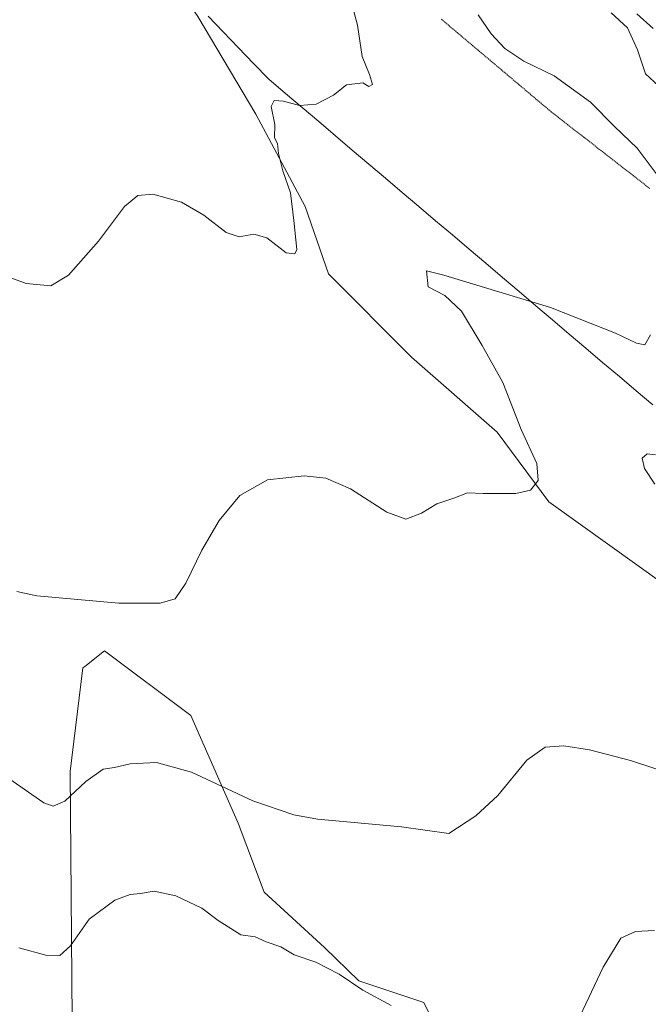
# Model space of a CAD drawing. Units: metres. Extents: x 611582 to 615070, y 4683056 to 4685425.
# Drawn here: x 613919 to 614061, y 4683953 to 4684175 of the extents above; entities that cross this region are included whole.
import ezdxf

# ---------------------------------------------------------------- set-up
doc = ezdxf.new("R2010")
doc.units = ezdxf.units.M
doc.header["$MEASUREMENT"] = 0
doc.linetypes.add('TRAZOS2', pattern=[0.375, 0.25, -0.125])
for name, color, linetype, lineweight in [('Cultivos herbáceos CxS', 92, 'Continuous', 0), ('Curva de nivel normal', 36, 'Continuous', 0), ('Entidad de ámbito territorial', 19, 'Continuous', 0), ('Entidad de ámbito territorial CxS', 92, 'Continuous', 0), ('Matorral CxS', 135, 'Continuous', 0), ('Municipio', 9, 'Continuous', 13), ('Municipio CxS', 142, 'Continuous', 0), ('Vía pecuaria', 92, 'Continuous', 13), ('Vía pecuaria CxS', 92, 'Continuous', 13), ('Vía pecuaria eje', 92, 'TRAZOS2', 0)]:
    doc.layers.add(name, color=color, linetype=linetype, lineweight=lineweight)

# ---------------------------------------------------------------- blocks, each defined once
blk = doc.blocks.new('*U150')
at = {"layer": 'Cultivos herbáceos CxS', "color": 92, "linetype": 'Continuous', "lineweight": 0}
for points in [[(613901.8787, 4684265.3893, 371.9336), (613920.0613, 4684238.3379, 374.4334), (613942.8669, 4684199.2827, 376.8367), (613959.0883, 4684176.0135, 378.0789), (613972.1157, 4684153.9707, 379.6969), (613983.2197, 4684133.1695, 380.9825), (613988.5249, 4684117.9979, 381.3303), (614007.2213, 4684099.2165, 383.3721), (614026.5237, 4684082.3455, 384.4269), (614038.1889, 4684066.6345, 385.4448), (614077.3447, 4684038.6219, 388.6583), (614124.0765, 4684013.8947, 392.0011), (614173.4305, 4683983.4921, 395.1696), (614189.3993, 4683977.3745, 396.8724), (614213.5861, 4683960.0973, 399.6864), (614237.8727, 4683932.8781, 401.3917)], [(614017.1985, 4683939.2603, 394.8507), (614009.9977, 4683953.7683, 393.9976), (613995.3181, 4683958.6355, 394.9429), (613987.5849, 4683966.1435, 394.2758), (613973.9721, 4683978.6317, 392.881), (613968.1433, 4683994.1827, 390.9959), (613957.4579, 4684018.4829, 388.215), (613938.0279, 4684033.0621, 386.5997), (613933.5947, 4684029.5147, 387.3319), (613933.1703, 4684029.1751, 387.383), (613930.2559, 4684005.8471, 389.843), (613930.7983, 4683940.5307, 399.5813)]]:
    blk.add_polyline3d(points, dxfattribs=at)
blk = doc.blocks.new('*U178')
at = {"layer": 'Curva de nivel normal', "color": 36, "linetype": 'Continuous', "lineweight": 0}
for points in [[(614061.95, 4683970.03, 395), (614057.72, 4683969.76, 395), (614054.4, 4683968.27, 395), (614050.39, 4683961.77, 395), (614041.32, 4683942.49, 395)], [(614002.62, 4683953.08, 395), (613996.24, 4683956.54, 395), (613990.91, 4683960.13, 395), (613985.63, 4683962.87, 395), (613980.78, 4683964.51, 395), (613977.73, 4683966.29, 395), (613974.44, 4683967.48, 395), (613972, 4683968.56, 395), (613968.76, 4683969.05, 395), (613963.64, 4683972.25, 395), (613959.98, 4683975.05, 395), (613954.11, 4683977.84, 395), (613949.19, 4683978.88, 395), (613946.14, 4683978.36, 395), (613943.77, 4683978.12, 395), (613940.35, 4683976.86, 395), (613934.54, 4683972.56, 395), (613930.37, 4683966.55, 395), (613927.98, 4683964.38, 395), (613924.79, 4683964.48, 395), (613918.73, 4683966.12, 395)]]:
    blk.add_polyline3d(points, dxfattribs=at)
blk = doc.blocks.new('*U181')
at = {"layer": 'Curva de nivel normal', "color": 36, "linetype": 'Continuous', "lineweight": 0}
for points in [[(614022.26, 4684176.4, 385), (614025.18, 4684172.07, 385), (614028.24, 4684168.81, 385), (614032.53, 4684165.97, 385), (614039.39, 4684162.62, 385), (614047.57, 4684156.7, 385), (614052.96, 4684151.25, 385), (614058.06, 4684146.31, 385), (614062.62, 4684140.31, 385)], [(614061.07, 4684104.27, 385), (614059.8, 4684102.04, 385), (614057.9, 4684102.4, 385), (614053.16, 4684104.62, 385), (614038.54, 4684110.45, 385), (614014.53, 4684117.7, 385), (614010.62, 4684118.7, 385), (614010.95, 4684115.08, 385), (614014.75, 4684113.14, 385), (614018.52, 4684109.58, 385), (614023.15, 4684101.88, 385), (614027.82, 4684093.54, 385), (614031.9, 4684082.95, 385), (614035.43, 4684075.29, 385), (614035.73, 4684071.42, 385), (614034.04, 4684069.28, 385), (614030.71, 4684068.52, 385), (614023.37, 4684068.53, 385), (614019.85, 4684068.63, 385), (614016.74, 4684067.44, 385), (614012.92, 4684066.15, 385), (614009.44, 4684064.05, 385), (614005.95, 4684062.68, 385), (614001.67, 4684064.31, 385), (613993.47, 4684069.52, 385), (613987.92, 4684071.94, 385), (613982.99, 4684072.51, 385), (613974.76, 4684071.58, 385), (613968.51, 4684068.04, 385), (613963.86, 4684062.38, 385), (613959.98, 4684055.71, 385), (613956.37, 4684048.3, 385), (613953.92, 4684044.78, 385), (613950.54, 4684043.77, 385), (613941.25, 4684043.8, 385), (613922.75, 4684045.47, 385), (613918.24, 4684046.39, 385)]]:
    blk.add_polyline3d(points, dxfattribs=at)
blk = doc.blocks.new('*U185')
at = {"layer": 'Curva de nivel normal', "color": 36, "linetype": 'Continuous', "lineweight": 0}
for points in [[(614052.22, 4684176.86, 390), (614055.88, 4684173.46, 390), (614058.19, 4684168.49, 390), (614059.94, 4684163.11, 390), (614062.92, 4684160.38, 390)], [(614062.19, 4684077.19, 390), (614060.34, 4684077.46, 390), (614059.23, 4684076.46, 390), (614059.73, 4684074.1, 390), (614062.07, 4684070.58, 390)], [(614066.88, 4684004.95, 390), (614056.58, 4684008.32, 390), (614047.33, 4684010.74, 390), (614041.54, 4684011.62, 390), (614037.33, 4684011.32, 390), (614033.22, 4684008.42, 390), (614026.71, 4684000.46, 390), (614021.71, 4683995.86, 390), (614015.6, 4683991.9, 390), (614004.98, 4683993.36, 390), (613986.02, 4683995.09, 390), (613980.66, 4683996.05, 390), (613971.42, 4683999.23, 390), (613957.66, 4684005.68, 390), (613949.7, 4684007.84, 390), (613943.83, 4684007.55, 390), (613940.25, 4684006.71, 390), (613937.71, 4684006.4, 390), (613933.8, 4684003.6, 390), (613929.06, 4683999.15, 390), (613926.41, 4683998.06, 390), (613924.38, 4683998.78, 390), (613914.7, 4684005.46, 390)]]:
    blk.add_polyline3d(points, dxfattribs=at)
blk = doc.blocks.new('*U187')
at = {"layer": 'Curva de nivel normal', "color": 36, "linetype": 'Continuous', "lineweight": 0}
blk.add_polyline3d([(613993.43, 4684180.06, 380), (613995.01, 4684174.04, 380), (613996.07, 4684166.98, 380), (613997.78, 4684162.97, 380), (613998.39, 4684160.72, 380), (613997.6, 4684160.2, 380), (613996.26, 4684161.06, 380), (613992.54, 4684160.59, 380), (613989.62, 4684158.3, 380), (613985.69, 4684156.24, 380), (613981.95, 4684155.96, 380), (613978.37, 4684156.96, 380), (613976.23, 4684157.06, 380), (613975.6, 4684155.69, 380), (613976.44, 4684151.64, 380), (613976.31, 4684148.69, 380), (613976.99, 4684147.37, 380), (613977.27, 4684145.15, 380), (613978.25, 4684141.26, 380), (613979.92, 4684136.26, 380), (613980.71, 4684130.06, 380), (613981.35, 4684123.5, 380), (613980.95, 4684122.49, 380), (613978.97, 4684122.74, 380), (613974.61, 4684126.11, 380), (613971.71, 4684126.92, 380), (613968.39, 4684126.32, 380), (613965.45, 4684127.33, 380), (613960.39, 4684131.27, 380), (613955.37, 4684134.18, 380), (613948.94, 4684136, 380), (613945.5, 4684135.69, 380), (613942.55, 4684133.15, 380), (613936.69, 4684125.38, 380), (613929.88, 4684117.7, 380), (613925.95, 4684115.29, 380), (613920.33, 4684115.82, 380), (613905.45, 4684121.34, 380)], dxfattribs=at)

msp = doc.modelspace()

# ---------------------------------------------------------------- linework, layer by layer
at = {"layer": 'Cultivos herbáceos CxS', "color": 92, "linetype": 'Continuous', "lineweight": 0}
for points in [[(613901.88, 4684265.39, 371.93), (613920.06, 4684238.34, 374.43), (613942.87, 4684199.28, 376.84), (613959.09, 4684176.01, 378.08), (613972.12, 4684153.97, 379.7), (613983.22, 4684133.17, 380.98), (613988.52, 4684118, 381.33), (614007.22, 4684099.22, 383.37), (614026.52, 4684082.35, 384.43), (614038.19, 4684066.63, 385.44), (614077.34, 4684038.62, 388.66), (614124.08, 4684013.89, 392), (614173.43, 4683983.49, 395.17), (614189.4, 4683977.37, 396.87), (614213.59, 4683960.1, 399.69), (614237.87, 4683932.88, 401.39), (614265.07, 4683910.52, 404.44), (614302.96, 4683875.53, 407.43)], [(614017.2, 4683939.26, 394.85), (614010, 4683953.77, 394), (613995.32, 4683958.64, 394.94), (613987.58, 4683966.14, 394.28), (613973.97, 4683978.63, 392.88), (613968.14, 4683994.18, 391), (613957.46, 4684018.48, 388.22), (613938.03, 4684033.06, 386.6), (613933.59, 4684029.51, 387.33), (613933.17, 4684029.18, 387.38), (613930.26, 4684005.85, 389.84), (613930.8, 4683940.53, 399.58)]]:
    msp.add_polyline3d(points, dxfattribs=at)
at = {"layer": 'Entidad de ámbito territorial', "color": 19, "linetype": 'Continuous', "lineweight": 0}
msp.add_polyline3d([(614057.97, 4684176.64, 391.08), (614061.68, 4684173.32, 391.82)], dxfattribs=at)
at = {"layer": 'Entidad de ámbito territorial CxS', "color": 92, "linetype": 'Continuous', "lineweight": 0}
msp.add_polyline3d([(614061.68, 4684173.32, 391.82), (614057.97, 4684176.64, 391.08)], dxfattribs=at)
at = {"layer": 'Matorral CxS', "color": 135, "linetype": 'Continuous', "lineweight": 0}
for points in [[(614237.87, 4683932.88, 401.39), (614213.59, 4683960.1, 399.69), (614189.4, 4683977.37, 396.87), (614173.43, 4683983.49, 395.17), (614124.08, 4684013.89, 392), (614077.34, 4684038.62, 388.66), (614038.19, 4684066.63, 385.44), (614026.52, 4684082.35, 384.43), (614007.22, 4684099.22, 383.37), (613988.52, 4684118, 381.33), (613983.22, 4684133.17, 380.98), (613972.12, 4684153.97, 379.7), (613959.09, 4684176.01, 378.08), (613942.87, 4684199.28, 376.84), (613920.06, 4684238.34, 374.43), (613901.88, 4684265.39, 371.93)], [(613901.88, 4684265.39, 371.93), (613920.06, 4684238.34, 374.43), (613942.87, 4684199.28, 376.84), (613959.09, 4684176.01, 378.08), (613972.12, 4684153.97, 379.7), (613983.22, 4684133.17, 380.98), (613988.52, 4684118, 381.33), (614007.22, 4684099.22, 383.37), (614026.52, 4684082.35, 384.43), (614038.19, 4684066.63, 385.44), (614077.34, 4684038.62, 388.66), (614124.08, 4684013.89, 392), (614173.43, 4683983.49, 395.17), (614189.4, 4683977.37, 396.87), (614213.59, 4683960.1, 399.69), (614237.87, 4683932.88, 401.39), (614265.07, 4683910.52, 404.44), (614302.96, 4683875.53, 407.43)], [(613930.8, 4683940.53, 399.58), (613930.26, 4684005.85, 389.84), (613933.17, 4684029.18, 387.38), (613933.59, 4684029.51, 387.33), (613938.03, 4684033.06, 386.6), (613957.46, 4684018.48, 388.22), (613968.14, 4683994.18, 391), (613973.97, 4683978.63, 392.88), (613987.58, 4683966.14, 394.28), (613995.32, 4683958.64, 394.94), (614010, 4683953.77, 394), (614017.2, 4683939.26, 394.85)], [(614017.2, 4683939.26, 394.85), (614010, 4683953.77, 394), (613995.32, 4683958.64, 394.94), (613987.58, 4683966.14, 394.28), (613973.97, 4683978.63, 392.88), (613968.14, 4683994.18, 391), (613957.46, 4684018.48, 388.22), (613938.03, 4684033.06, 386.6), (613933.59, 4684029.51, 387.33), (613933.17, 4684029.18, 387.38), (613930.26, 4684005.85, 389.84), (613930.8, 4683940.53, 399.58)]]:
    msp.add_polyline3d(points, dxfattribs=at)
at = {"layer": 'Municipio', "color": 9, "linetype": 'Continuous', "lineweight": 13}
msp.add_polyline3d([(614057.97, 4684176.64, 391.08), (614061.68, 4684173.32, 391.82)], dxfattribs=at)
msp.add_polyline3d([(614057.97, 4684176.64, 391.08), (614061.68, 4684173.32, 391.82)], dxfattribs=at)
at = {"layer": 'Municipio CxS', "color": 142, "linetype": 'Continuous', "lineweight": 0}
for points in [[(614057.97, 4684176.64, 391.08), (614061.68, 4684173.32, 391.82)], [(614061.68, 4684173.32, 391.82), (614057.97, 4684176.64, 391.08)]]:
    msp.add_polyline3d(points, dxfattribs=at)
at = {"layer": 'Vía pecuaria', "color": 92, "linetype": 'Continuous', "lineweight": 13}
for points in [[(613961.35, 4684176.06, 377.97), (613964.77, 4684172.52, 378.3), (613968.19, 4684168.97, 378.39), (613971.61, 4684165.43, 378.84), (613975.03, 4684161.89, 379.4), (613978.79, 4684158.69, 379.77), (613982.55, 4684155.5, 380.03), (613986.32, 4684152.31, 380.37), (613990.08, 4684149.12, 380.7), (613993.84, 4684145.92, 381.11), (613997.61, 4684142.73, 381.56), (614001.37, 4684139.54, 382.06), (614005.13, 4684136.35, 382.35), (614008.9, 4684133.15, 382.69), (614012.66, 4684129.96, 382.99), (614016.43, 4684126.77, 383.34), (614020.19, 4684123.58, 383.55), (614023.95, 4684120.38, 383.99), (614027.72, 4684117.19, 384.25), (614031.48, 4684114, 384.64), (614035.24, 4684110.81, 385.14), (614039.01, 4684107.61, 385.5), (614042.77, 4684104.42, 385.88), (614046.53, 4684101.23, 386.29), (614050.3, 4684098.04, 386.64), (614054.06, 4684094.84, 386.92), (614057.82, 4684091.65, 387.22), (614061.59, 4684088.46, 387.56)], [(614057.97, 4684176.64, 391.08), (614061.68, 4684173.32, 391.82)]]:
    msp.add_polyline3d(points, dxfattribs=at)
at = {"layer": 'Vía pecuaria CxS', "color": 92, "linetype": 'Continuous', "lineweight": 13}
for points in [[(614061.59, 4684088.46, 387.56), (614057.82, 4684091.65, 387.22), (614054.06, 4684094.84, 386.92), (614050.3, 4684098.04, 386.64), (614046.53, 4684101.23, 386.29), (614042.77, 4684104.42, 385.88), (614039.01, 4684107.61, 385.5), (614035.24, 4684110.81, 385.14), (614031.48, 4684114, 384.64), (614027.72, 4684117.19, 384.25), (614023.95, 4684120.38, 383.99), (614020.19, 4684123.58, 383.55), (614016.43, 4684126.77, 383.34), (614012.66, 4684129.96, 382.99), (614008.9, 4684133.15, 382.69), (614005.13, 4684136.35, 382.35), (614001.37, 4684139.54, 382.06), (613997.61, 4684142.73, 381.56), (613993.84, 4684145.92, 381.11), (613990.08, 4684149.12, 380.7), (613986.32, 4684152.31, 380.37), (613982.55, 4684155.5, 380.03), (613978.79, 4684158.69, 379.77), (613975.03, 4684161.89, 379.4), (613971.61, 4684165.43, 378.84), (613968.19, 4684168.97, 378.39), (613964.77, 4684172.52, 378.3), (613961.35, 4684176.06, 377.97)], [(614057.97, 4684176.64, 391.08), (614061.68, 4684173.32, 391.82)]]:
    msp.add_polyline3d(points, dxfattribs=at)
at = {"layer": 'Vía pecuaria eje', "color": 92, "linetype": 'TRAZOS2', "lineweight": 0}
msp.add_polyline3d([(614013.94, 4684175.4, 382.75), (614017.48, 4684172.42, 382.75), (614021.02, 4684169.43, 382.95), (614024.56, 4684166.45, 383.2), (614028.1, 4684163.46, 383.25), (614031.64, 4684160.48, 383.45), (614035.19, 4684157.49, 383.49), (614038.73, 4684154.51, 383.49), (614042.43, 4684151.63, 383.5), (614046.14, 4684148.74, 383.59), (614049.84, 4684145.86, 383.86), (614053.55, 4684142.98, 384.04), (614057.25, 4684140.1, 384.26), (614060.96, 4684137.22, 384.45)], dxfattribs=at)

# ---------------------------------------------------------------- block references
at = {"layer": 'Cultivos herbáceos CxS', "color": 92, "linetype": 'Continuous', "lineweight": 0}
msp.add_blockref('*U150', (0, 0), dxfattribs=at)
at = {"layer": 'Curva de nivel normal', "color": 36, "linetype": 'Continuous', "lineweight": 0}
for name in ['*U187', '*U185', '*U181', '*U178']:
    msp.add_blockref(name, (0, 0), dxfattribs=at)

doc.saveas('drawing.dxf')
